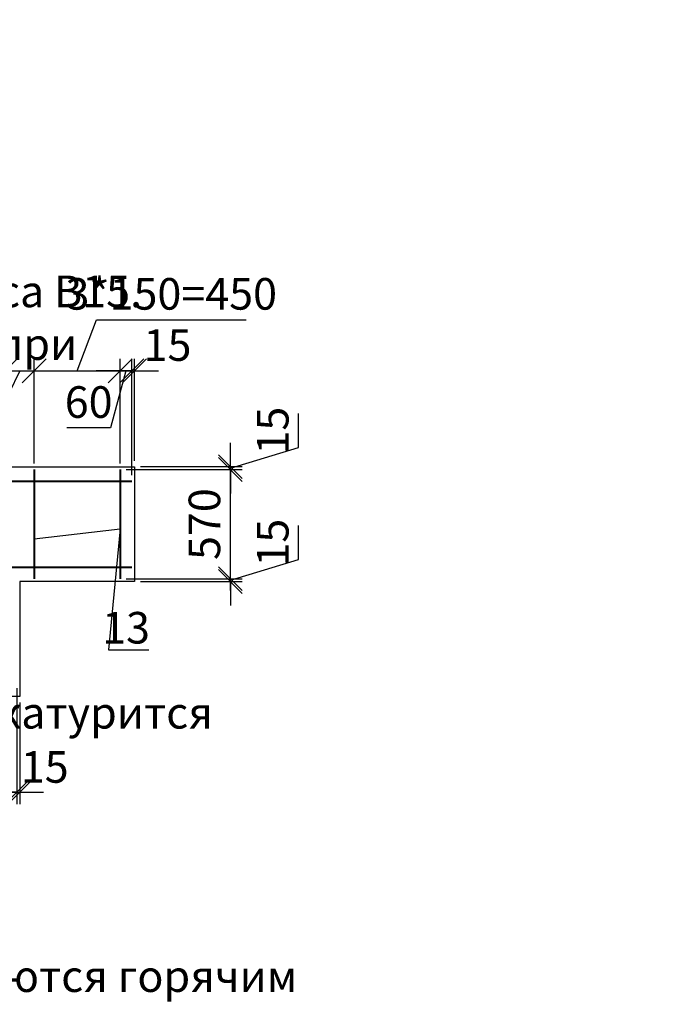
# Model space of a CAD drawing. Units: millimetres. Extents: x -3013968 to 1541824, y -3770845 to 271882.
# Drawn here: x -1250305 to -1243603, y -2254013 to -2243730 of the extents above; entities that cross this region are included whole.
import ezdxf
from ezdxf import colors
from ezdxf.entities.mleader import LeaderData, LeaderLine
from ezdxf.math import Vec2, Vec3

# ---------------------------------------------------------------- set-up
doc = ezdxf.new("R2010")
doc.units = ezdxf.units.MM
doc.layers.get('Defpoints').update_dxf_attribs({"lineweight": 25})
for name, color, linetype, lineweight in [('---Тонкие', 6, 'Continuous', 25), ('0.1-Толстые', 7, 'Continuous', 50), ('Текст', 232, 'Continuous', 25), ('Чертежная', 7, 'Continuous', 25)]:
    doc.layers.add(name, color=color, linetype=linetype, lineweight=lineweight)
doc.styles.add('Geniso', font='geniso.shx', dxfattribs={"width": 0.7, "oblique": 15})
doc.styles.add('Группа 2', font='geniso.shx', dxfattribs={"width": 0.8, "oblique": 15, "height": 330})
doc.dimstyles.new('1-50', dxfattribs={"dimscale": 100, "dimtxt": 3.3, "dimasz": 2.5, "dimexe": 1.25, "dimexo": 0.625, "dimtad": 1, "dimdec": 0, "dimlfac": 0.5, "dimtxsty": 'Geniso', "dimblk": 'OBLIQUE', "dimcen": 2.5, "dimdle": 1.25, "dimadec": 0, "dimazin": 0, "dimtfac": 1, "dimtdec": 0, "dimtmove": 1, "dimatfit": 2, "dimfxl": 1, "dimtfill": 1, "dimarcsym": 0})

# ---------------------------------------------------------------- blocks, each defined once
blk = doc.blocks.new('_Oblique')
at = {"color": 0, "linetype": 'ByBlock', "lineweight": -2}
blk.add_line((-0.5, -0.5), (0.5, 0.5), dxfattribs=at)
blk = doc.blocks.new('*D6460')
at = {"layer": 'Defpoints', "color": 0, "ltscale": 100, "transparency": 16777216}
for p in [(-1254775, -2250648), (-1250335, -2250648), (-1250335, -2251798)]:
    blk.add_point(p, dxfattribs=at)
at = {"layer": 'Чертежная', "color": 0, "lineweight": -2, "ltscale": 100, "transparency": 16777216}
for p, q in [((-1254775, -2250711), (-1254775, -2251923)), ((-1250335, -2250711), (-1250335, -2251923)), ((-1254900, -2251798), (-1250210, -2251798))]:
    blk.add_line(p, q, dxfattribs=at)
at = {"layer": 'Чертежная', "color": 0, "lineweight": -2, "ltscale": 100, "transparency": 16777216, "xscale": 250, "yscale": 250, "zscale": 250, "rotation": 180}
blk.add_blockref('_Oblique', (-1254775, -2251798), dxfattribs=at)
at = {"layer": 'Чертежная', "color": 0, "lineweight": -2, "ltscale": 100, "transparency": 16777216, "xscale": 250, "yscale": 250, "zscale": 250}
blk.add_blockref('_Oblique', (-1250335, -2251798), dxfattribs=at)
at = {"layer": 'Чертежная', "color": 0, "ltscale": 100, "transparency": 16777216, "insert": (-1252555, -2251571), "char_height": 330, "attachment_point": 5, "style": 'Geniso', "bg_fill": 3, "box_fill_scale": 1.1, "bg_fill_color": 256, "bg_fill_true_color": 13158600, "bg_fill_transparency": 0}
blk.add_mtext('2220', dxfattribs=at)
blk = doc.blocks.new('*D6461')
at = {"layer": 'Defpoints', "color": 0, "ltscale": 100, "transparency": 16777216}
for p in [(-1250335, -2250648), (-1250305, -2250798), (-1250305, -2251798)]:
    blk.add_point(p, dxfattribs=at)
at = {"layer": 'Чертежная', "color": 0, "lineweight": -2, "ltscale": 100, "transparency": 16777216}
for p, q in [((-1250335, -2250711), (-1250335, -2251923)), ((-1250305, -2250861), (-1250305, -2251923)), ((-1250335, -2251798), (-1250585, -2251798)), ((-1250335, -2251798), (-1250305, -2251798)), ((-1250305, -2251798), (-1250055, -2251798))]:
    blk.add_line(p, q, dxfattribs=at)
at = {"layer": 'Чертежная', "color": 0, "ltscale": 100, "transparency": 16777216, "insert": (-1250044, -2251577), "char_height": 330, "attachment_point": 5, "style": 'Geniso', "bg_fill": 3, "box_fill_scale": 1.1, "bg_fill_color": 256, "bg_fill_true_color": 13158600, "bg_fill_transparency": 0}
blk.add_mtext('15', dxfattribs=at)
at = {"layer": 'Чертежная', "color": 0, "lineweight": -2, "ltscale": 100, "transparency": 16777216, "xscale": 250, "yscale": 250, "zscale": 250}
blk.add_blockref('_Oblique', (-1250335, -2251798), dxfattribs=at)
at = {"layer": 'Чертежная', "color": 0, "lineweight": -2, "ltscale": 100, "transparency": 16777216, "xscale": 250, "yscale": 250, "zscale": 250, "rotation": 180}
blk.add_blockref('_Oblique', (-1250305, -2251798), dxfattribs=at)
blk = doc.blocks.new('*D6467')
at = {"layer": 'Defpoints', "color": 0, "ltscale": 100, "transparency": 16777216}
for p in [(-1250155, -2247398), (-1250455, -2248428), (-1250155, -2248428)]:
    blk.add_point(p, dxfattribs=at)
at = {"layer": 'Чертежная', "color": 0, "lineweight": -2, "ltscale": 100, "transparency": 16777216}
for p, q in [((-1250455, -2248366), (-1250455, -2247273)), ((-1250155, -2248366), (-1250155, -2247273)), ((-1250305, -2247398), (-1250599, -2247993)), ((-1250580, -2247398), (-1250030, -2247398)), ((-1250599, -2247993), (-1251123, -2247993))]:
    blk.add_line(p, q, dxfattribs=at)
at = {"layer": 'Чертежная', "color": 0, "lineweight": -2, "ltscale": 100, "transparency": 16777216, "xscale": 250, "yscale": 250, "zscale": 250}
blk.add_blockref('_Oblique', (-1250155, -2247398), dxfattribs=at)
at = {"layer": 'Чертежная', "color": 0, "ltscale": 100, "transparency": 16777216, "insert": (-1250861, -2247766), "char_height": 330, "attachment_point": 5, "style": 'Geniso', "bg_fill": 3, "box_fill_scale": 1.1, "bg_fill_color": 256, "bg_fill_true_color": 13158600, "bg_fill_transparency": 0}
blk.add_mtext('150', dxfattribs=at)
at = {"layer": 'Чертежная', "color": 0, "lineweight": -2, "ltscale": 100, "transparency": 16777216, "xscale": 250, "yscale": 250, "zscale": 250, "rotation": 180}
blk.add_blockref('_Oblique', (-1250455, -2247398), dxfattribs=at)
blk = doc.blocks.new('*D6468')
at = {"layer": 'Defpoints', "color": 0, "ltscale": 100, "transparency": 16777216}
for p in [(-1249255, -2247398), (-1250155, -2248428), (-1249255, -2248428)]:
    blk.add_point(p, dxfattribs=at)
at = {"layer": 'Чертежная', "color": 0, "lineweight": -2, "ltscale": 100, "transparency": 16777216}
for p, q in [((-1249705, -2247398), (-1249503, -2246863)), ((-1249503, -2246863), (-1247940, -2246863)), ((-1250155, -2248366), (-1250155, -2247273)), ((-1249255, -2248366), (-1249255, -2247273)), ((-1250280, -2247398), (-1249130, -2247398))]:
    blk.add_line(p, q, dxfattribs=at)
at = {"layer": 'Чертежная', "color": 0, "lineweight": -2, "ltscale": 100, "transparency": 16777216, "xscale": 250, "yscale": 250, "zscale": 250, "rotation": 180}
blk.add_blockref('_Oblique', (-1250155, -2247398), dxfattribs=at)
at = {"layer": 'Чертежная', "color": 0, "lineweight": -2, "ltscale": 100, "transparency": 16777216, "xscale": 250, "yscale": 250, "zscale": 250}
blk.add_blockref('_Oblique', (-1249255, -2247398), dxfattribs=at)
at = {"layer": 'Чертежная', "color": 0, "ltscale": 100, "transparency": 16777216, "insert": (-1248722, -2246636), "char_height": 330, "attachment_point": 5, "style": 'Geniso', "bg_fill": 3, "box_fill_scale": 1.1, "bg_fill_color": 256, "bg_fill_true_color": 13158600, "bg_fill_transparency": 0}
blk.add_mtext('3*150=450', dxfattribs=at)
blk = doc.blocks.new('*D6469')
at = {"layer": 'Defpoints', "color": 0, "ltscale": 100, "transparency": 16777216}
for p in [(-1249135, -2247398), (-1249255, -2248428), (-1249135, -2248548)]:
    blk.add_point(p, dxfattribs=at)
at = {"layer": 'Чертежная', "color": 0, "lineweight": -2, "ltscale": 100, "transparency": 16777216}
for p, q in [((-1249255, -2248366), (-1249255, -2247273)), ((-1249135, -2248486), (-1249135, -2247273)), ((-1249255, -2247398), (-1249505, -2247398)), ((-1249195, -2247398), (-1249358, -2247993)), ((-1249255, -2247398), (-1249135, -2247398)), ((-1249255, -2247398), (-1249135, -2247398)), ((-1249135, -2247398), (-1248885, -2247398)), ((-1249358, -2247993), (-1249812, -2247993))]:
    blk.add_line(p, q, dxfattribs=at)
at = {"layer": 'Чертежная', "color": 0, "lineweight": -2, "ltscale": 100, "transparency": 16777216, "xscale": 250, "yscale": 250, "zscale": 250, "rotation": 180}
blk.add_blockref('_Oblique', (-1249135, -2247398), dxfattribs=at)
at = {"layer": 'Чертежная', "color": 0, "ltscale": 100, "transparency": 16777216, "insert": (-1249585, -2247766), "char_height": 330, "attachment_point": 5, "style": 'Geniso', "bg_fill": 3, "box_fill_scale": 1.1, "bg_fill_color": 256, "bg_fill_true_color": 13158600, "bg_fill_transparency": 0}
blk.add_mtext('60', dxfattribs=at)
at = {"layer": 'Чертежная', "color": 0, "lineweight": -2, "ltscale": 100, "transparency": 16777216, "xscale": 250, "yscale": 250, "zscale": 250}
blk.add_blockref('_Oblique', (-1249255, -2247398), dxfattribs=at)
blk = doc.blocks.new('*D6470')
at = {"layer": 'Defpoints', "color": 0, "ltscale": 100, "transparency": 16777216}
for p in [(-1249105, -2247398), (-1249105, -2248398), (-1249135, -2248548)]:
    blk.add_point(p, dxfattribs=at)
at = {"layer": 'Чертежная', "color": 0, "lineweight": -2, "ltscale": 100, "transparency": 16777216}
for p, q in [((-1249135, -2248486), (-1249135, -2247273)), ((-1249105, -2248336), (-1249105, -2247273)), ((-1249135, -2247398), (-1249385, -2247398)), ((-1249135, -2247398), (-1249105, -2247398)), ((-1249105, -2247398), (-1248855, -2247398))]:
    blk.add_line(p, q, dxfattribs=at)
at = {"layer": 'Чертежная', "color": 0, "ltscale": 100, "transparency": 16777216, "insert": (-1248761, -2247171), "char_height": 330, "attachment_point": 5, "style": 'Geniso', "bg_fill": 3, "box_fill_scale": 1.1, "bg_fill_color": 256, "bg_fill_true_color": 13158600, "bg_fill_transparency": 0}
blk.add_mtext('15', dxfattribs=at)
at = {"layer": 'Чертежная', "color": 0, "lineweight": -2, "ltscale": 100, "transparency": 16777216, "xscale": 250, "yscale": 250, "zscale": 250}
blk.add_blockref('_Oblique', (-1249135, -2247398), dxfattribs=at)
at = {"layer": 'Чертежная', "color": 0, "lineweight": -2, "ltscale": 100, "transparency": 16777216, "xscale": 250, "yscale": 250, "zscale": 250, "rotation": 180}
blk.add_blockref('_Oblique', (-1249105, -2247398), dxfattribs=at)
blk = doc.blocks.new('*D6471')
at = {"layer": 'Defpoints', "color": 0, "ltscale": 100, "transparency": 16777216}
for p in [(-1249255, -2249568), (-1249105, -2249598), (-1248105, -2249568)]:
    blk.add_point(p, dxfattribs=at)
at = {"layer": 'Чертежная', "color": 0, "lineweight": -2, "ltscale": 100, "transparency": 16777216}
for p, q in [((-1247392, -2249369), (-1247392, -2249014)), ((-1248105, -2249568), (-1248105, -2249318)), ((-1248105, -2249583), (-1247392, -2249369)), ((-1249193, -2249568), (-1247980, -2249568)), ((-1249043, -2249598), (-1247980, -2249598)), ((-1248105, -2249598), (-1248105, -2249568)), ((-1248105, -2249598), (-1248105, -2249568)), ((-1248105, -2249598), (-1248105, -2249848))]:
    blk.add_line(p, q, dxfattribs=at)
at = {"layer": 'Чертежная', "color": 0, "lineweight": -2, "ltscale": 100, "transparency": 16777216, "xscale": 250, "yscale": 250, "zscale": 250}
for p, rotation in [((-1248105, -2249568), 270), ((-1248105, -2249598), 90)]:
    blk.add_blockref('_Oblique', p, dxfattribs=dict(at, rotation=rotation))
at = {"layer": 'Чертежная', "color": 0, "ltscale": 100, "transparency": 16777216, "insert": (-1247619, -2249192), "char_height": 330, "attachment_point": 5, "rotation": 90, "style": 'Geniso', "bg_fill": 3, "box_fill_scale": 1.1, "bg_fill_color": 256, "bg_fill_true_color": 13158600, "bg_fill_transparency": 0}
blk.add_mtext('15', dxfattribs=at)
blk = doc.blocks.new('*D6472')
at = {"layer": 'Defpoints', "color": 0, "ltscale": 100, "transparency": 16777216}
for p in [(-1249255, -2248428), (-1248105, -2248428), (-1249255, -2249568)]:
    blk.add_point(p, dxfattribs=at)
at = {"layer": 'Чертежная', "color": 0, "lineweight": -2, "ltscale": 100, "transparency": 16777216}
for p, q in [((-1248105, -2249693), (-1248105, -2248303)), ((-1249193, -2248428), (-1247980, -2248428)), ((-1249193, -2249568), (-1247980, -2249568))]:
    blk.add_line(p, q, dxfattribs=at)
at = {"layer": 'Чертежная', "color": 0, "lineweight": -2, "ltscale": 100, "transparency": 16777216, "xscale": 250, "yscale": 250, "zscale": 250}
for p, rotation in [((-1248105, -2248428), 90), ((-1248105, -2249568), 270)]:
    blk.add_blockref('_Oblique', p, dxfattribs=dict(at, rotation=rotation))
at = {"layer": 'Чертежная', "color": 0, "ltscale": 100, "transparency": 16777216, "insert": (-1248333, -2248998), "char_height": 330, "attachment_point": 5, "rotation": 90, "style": 'Geniso', "bg_fill": 3, "box_fill_scale": 1.1, "bg_fill_color": 256, "bg_fill_true_color": 13158600, "bg_fill_transparency": 0}
blk.add_mtext('570', dxfattribs=at)
blk = doc.blocks.new('*D6473')
at = {"layer": 'Defpoints', "color": 0, "ltscale": 100, "transparency": 16777216}
for p in [(-1249255, -2248428), (-1249105, -2248398), (-1248105, -2248398)]:
    blk.add_point(p, dxfattribs=at)
at = {"layer": 'Чертежная', "color": 0, "lineweight": -2, "ltscale": 100, "transparency": 16777216}
for p, q in [((-1247392, -2248199), (-1247392, -2247844)), ((-1248105, -2248398), (-1248105, -2248148)), ((-1248105, -2248413), (-1247392, -2248199)), ((-1249193, -2248428), (-1247980, -2248428)), ((-1249043, -2248398), (-1247980, -2248398)), ((-1248105, -2248428), (-1248105, -2248398)), ((-1248105, -2248428), (-1248105, -2248398)), ((-1248105, -2248428), (-1248105, -2248678))]:
    blk.add_line(p, q, dxfattribs=at)
at = {"layer": 'Чертежная', "color": 0, "lineweight": -2, "ltscale": 100, "transparency": 16777216, "xscale": 250, "yscale": 250, "zscale": 250}
for p, rotation in [((-1248105, -2248398), 270), ((-1248105, -2248428), 90)]:
    blk.add_blockref('_Oblique', p, dxfattribs=dict(at, rotation=rotation))
at = {"layer": 'Чертежная', "color": 0, "ltscale": 100, "transparency": 16777216, "insert": (-1247619, -2248022), "char_height": 330, "attachment_point": 5, "rotation": 90, "style": 'Geniso', "bg_fill": 3, "box_fill_scale": 1.1, "bg_fill_color": 256, "bg_fill_true_color": 13158600, "bg_fill_transparency": 0}
blk.add_mtext('15', dxfattribs=at)
blk = doc.blocks.new('_None')

msp = doc.modelspace()

# ---------------------------------------------------------------- linework, layer by layer
at = {"layer": 'Чертежная', "color": 5, "lineweight": 30, "ltscale": 100}
msp.add_lwpolyline([(-1256005.302, -2249598.254), (-1256005.302, -2248398.254), (-1249105.302, -2248398.254), (-1249105.302, -2249598.254), (-1250305.302, -2249598.254), (-1250305.302, -2250798.254), (-1254805.302, -2250798.254), (-1254805.302, -2249598.254), (-1256005.302, -2249598.254)], dxfattribs=at)
at = {"layer": 'Чертежная', "color": 1, "lineweight": 40, "ltscale": 100}
for points in [[(-1250155.302, -2248428.254), (-1250155.302, -2249568.254)], [(-1249255.302, -2248428.254), (-1249255.302, -2249568.254)], [(-1255975.302, -2248548.254), (-1249135.302, -2248548.254)]]:
    msp.add_lwpolyline(points, dxfattribs=at)

# ---------------------------------------------------------------- texts
at = {"layer": '0.1-Толстые', "lineweight": 25, "ltscale": 80, "char_height": 550, "attachment_point": 1, "style": 'Группа 2'}
for s, width, insert in [('\\pi1954.9;Армирование монолитной \\P\\pi3289.6;вставки (Вид Г)', 10840.48927, (-1258114.448, -2243814.672)), ('\\pi346.17;Вид Г', 2144.98441, (-1267328.943, -2246953.671))]:
    msp.add_mtext_dynamic_manual_height_columns(s, width=width, gutter_width=1650, heights=[0], dxfattribs=dict(at, insert=insert))
at = {"layer": 'Текст', "color": 7, "ltscale": 100, "insert": (-1265188.128, -2218347.002), "char_height": 330, "attachment_point": 1, "style": 'Geniso'}
msp.add_mtext_dynamic_manual_height_columns('\\pi-660,l660,t660,990;1.^IРаботы выполнять в соответствии с требованиями указаниями СНиП 3.03.01-87.  \\P2.^IАрмирование монолитных конструкций выполнять отдельными стержнями. Продольные и поперечные стержни крепить \\P\\pi0,t990;между собой в проектное положение методом вязания. \\P\\pi-660,t660,990;3.^IВсе арматурные стержни гнуть только в холодном состоянии.\\P4.^IВеличину защитного слоя нижних сеток обеспечить установкой инвентарных пластиковых фиксаторов или бетонных \\P\\pi0,t990;сухариков, верхних - установкой поз.6.  Поз.6 устанавливать в шахматном порядке по 4 шт. на 1м2.\\P\\pi-660,t660,990;{\\C0;5.^IМонтаж блоков стен тепловой камеры, плит перекрытия и балок вести по слою свежеуложенного цементно-песчаного \\P\\pi0,t990;р-ра марки М100 толщиной слоя 10мм по ГОСТ 28013-98.\\P\\pi-660,t660,990;6.^IШвы и промежутки между плитами заполнить бетоном класса В15.\\P7.^IДетали крепления лестниц закладываются в слое раствора при устройстве стен до укладки плит перекрытия.\\P8.^IВнутренняя поверхность стен камеры до низа проемов  штукатурится цементным р-ром  с церезитом. \\P9.^IНаружные поверхности стен и перекрытий камеры покрываются горячим битумом за 2 раза.\\P}10.^IСтальные элементы окрасить двумя слоями эмали ПФ-115 ГОСТ 6465-76 по одному слою грунта ГФ-021 ГОСТ 25129-82. \\P\\pi0,t990;Общая толщина покрытия должна составлять 55 мкм.\\P\\pi-660,t660,990;{\\C0;11.^IДля отвода воды из камеры по днищу устраивается набетонка из бетона кл.В7.5  с уклоном 2% сторону \\P\\pi0,t990;приямка(зумпфа). При устройстве приямка,  стержни арматурных   сеток днища камеры вырезаются по }месту, \\Pстержни поз.5 ставятся  перпендикулярно  друг другу  по 3 шт. через 150мм.\\P\\pi-660,t660,990;12.^IДнище тепловой камеры и местные заделки выполнить из бетона кл.В15 с добавлением 3% добавки "Гидропротект" по \\P\\pi0,t990;ТУ 5745-001-13964596-2004 от общей массы бетона.\\P\\pi-660,t660,990;13.^IВ основании камер выполнить подготовку из бетона кл, В7.5 толщиной 100 мм на 100 мм шире размеров фундаментной \\P\\pi0,t990;плиты.\\P\\pi-660,t660,990;14.^IСварку листового проката выполнять по ГОСТ 5264-80электродами типа Э42 по ГОСТ 9467-85. \\P\\pt990;      Катеты швов принимать по наименьшей толщине свариваемых деталей, но не менее 6 мм, длину необозначенных швов принимать по контуру примыкания элементов.\\P\\pt660,990;15.^IОбратную засыпку тепловых камер выполнять местным непучинистым грунтом с послойным уплотнением до плотности, \\P\\pi0,t990;соответствующей коэффициенту уплотнения 0.95.', width=17913.13701, gutter_width=0, heights=[15734.75], dxfattribs=at)

# ---------------------------------------------------------------- next in the draw order: dimensions: what is measured, and where the dimension line sits
at = {"layer": 'Чертежная', "ltscale": 100}
dim = msp.add_linear_dim(base=(-1250155.302, -2247398.254), p1=(-1250455.302, -2248428.254), p2=(-1250155.302, -2248428.254), dimstyle='1-50', dxfattribs=at)
dim.commit()
dim.dimension.update_dxf_attribs({"geometry": '*D6467', "text_midpoint": (-1250661.839, -2247993.123), "dimtype": 160})
dim = msp.add_linear_dim(base=(-1248105.302, -2249568.254), p1=(-1249105.302, -2249598.254), p2=(-1249255.302, -2249568.254), angle=90, dimstyle='1-50', dxfattribs=at)
dim.commit()
dim.dimension.update_dxf_attribs({"geometry": '*D6471', "text_midpoint": (-1247619.052, -2249306.629)})
dim = msp.add_linear_dim(base=(-1250335.302, -2251798.254), p1=(-1254775.302, -2250648.254), p2=(-1250335.302, -2250648.254), dimstyle='1-50', dxfattribs=at)
dim.commit()
dim.dimension.update_dxf_attribs({"geometry": '*D6460', "text_midpoint": (-1252555.302, -2251570.721)})

# ---------------------------------------------------------------- next in the draw order: dimensions: what is measured, and where the dimension line sits
dim = msp.add_linear_dim(base=(-1249255.302, -2247398.254), p1=(-1250155.302, -2248428.254), p2=(-1249255.302, -2248428.254), text='3*150=450', dimstyle='1-50', dxfattribs=at)
dim.commit()
dim.dimension.update_dxf_attribs({"geometry": '*D6468', "text_midpoint": (-1249440.627, -2246863.44), "dimtype": 160})
dim = msp.add_linear_dim(base=(-1250305.302, -2251798.254), p1=(-1250335.302, -2250648.254), p2=(-1250305.302, -2250798.254), dimstyle='1-50', dxfattribs=at)
dim.commit()
dim.dimension.update_dxf_attribs({"geometry": '*D6461', "text_midpoint": (-1250043.677, -2251804.253), "dimtype": 160})

# ---------------------------------------------------------------- next in the draw order: dimensions: what is measured, and where the dimension line sits
dim = msp.add_linear_dim(base=(-1249135.302, -2247398.254), p1=(-1249255.302, -2248428.254), p2=(-1249135.302, -2248548.254), dimstyle='1-50', dxfattribs=at)
dim.commit()
dim.dimension.update_dxf_attribs({"geometry": '*D6469', "text_midpoint": (-1249420.451, -2247993.123), "dimtype": 160})

# ---------------------------------------------------------------- next in the draw order: dimensions: what is measured, and where the dimension line sits
dim = msp.add_linear_dim(base=(-1249105.302, -2247398.254), p1=(-1249135.302, -2248548.254), p2=(-1249105.302, -2248398.254), dimstyle='1-50', dxfattribs=at)
dim.commit()
dim.dimension.update_dxf_attribs({"geometry": '*D6470', "text_midpoint": (-1248760.941, -2247398.254), "dimtype": 160})

# ---------------------------------------------------------------- next in the draw order: dimensions: what is measured, and where the dimension line sits
dim = msp.add_linear_dim(base=(-1248105.302, -2248428.254), p1=(-1249255.302, -2249568.254), p2=(-1249255.302, -2248428.254), angle=90, dimstyle='1-50', dxfattribs=at)
dim.commit()
dim.dimension.update_dxf_attribs({"geometry": '*D6472', "text_midpoint": (-1248332.802, -2248998.254)})

# ---------------------------------------------------------------- next in the draw order: linework, layer by layer
at = {"layer": 'Чертежная', "color": 1, "lineweight": 40, "ltscale": 100}
msp.add_lwpolyline([(-1255975.302, -2249448.254), (-1249135.302, -2249448.254)], dxfattribs=at)

# ---------------------------------------------------------------- next in the draw order: dimensions: what is measured, and where the dimension line sits
at = {"layer": 'Чертежная', "ltscale": 100}
dim = msp.add_linear_dim(base=(-1248105.302, -2248398.254), p1=(-1249255.302, -2248428.254), p2=(-1249105.302, -2248398.254), angle=90, dimstyle='1-50', dxfattribs=at)
dim.commit()
dim.dimension.update_dxf_attribs({"geometry": '*D6473', "text_midpoint": (-1247619.052, -2248136.629)})

# ---------------------------------------------------------------- next in the draw order: leaders
at = {"layer": '---Тонкие', "color": 7, "ltscale": 100}
ml = msp.add_multileader_mtext('Standard', dxfattribs=at)
ml.set_content('{\\T0.9;13}', color=7, style='Geniso')
ml.set_leader_properties(color=256, linetype='ByLayer', lineweight=-1)
ml.set_arrow_properties(name='NONE')
ml.build(insert=Vec2(0, 0))
ml.multileader.update_dxf_attribs({"text_left_attachment_type": 6, "text_right_attachment_type": 6, "dogleg_length": 148.031})
ctx = ml.context
ctx.base_point, ctx.char_height, ctx.plane_origin = Vec3(-1249311.164, -2250311.582), 330, Vec3(-1248178.812, -2252550.544)
ctx.left_attachment, ctx.right_attachment, ctx.text_align_type = 6, 6, 1
notes = []
notes.append((ctx, [(1, (1, 1, 0), (-1249376.239, -2250311.582), (1, 0), 65.075, [(0, [(-1250155.302, -2249153.437), (-1249255.302, -2249049.043)], 0, [])])]))
ctx.mtext.insert, ctx.mtext.alignment = Vec3(-1249194.299, -2249915.582), 2
for ctx, leaders in notes:
    for number, flags, end, landing, length, lines in leaders:
        leader = LeaderData()
        leader.index, (leader.has_last_leader_line, leader.has_dogleg_vector, leader.attachment_direction) = number, flags
        leader.last_leader_point, leader.dogleg_vector, leader.dogleg_length = Vec3(end), Vec3(landing), length
        for number, points, colour, breaks in lines:
            line = LeaderLine()
            line.index, line.vertices, line.color, line.breaks = number, Vec3.list(points), colors.encode_raw_color(colour), breaks
            leader.lines.append(line)
        ctx.leaders.append(leader)

doc.saveas('drawing.dxf')
